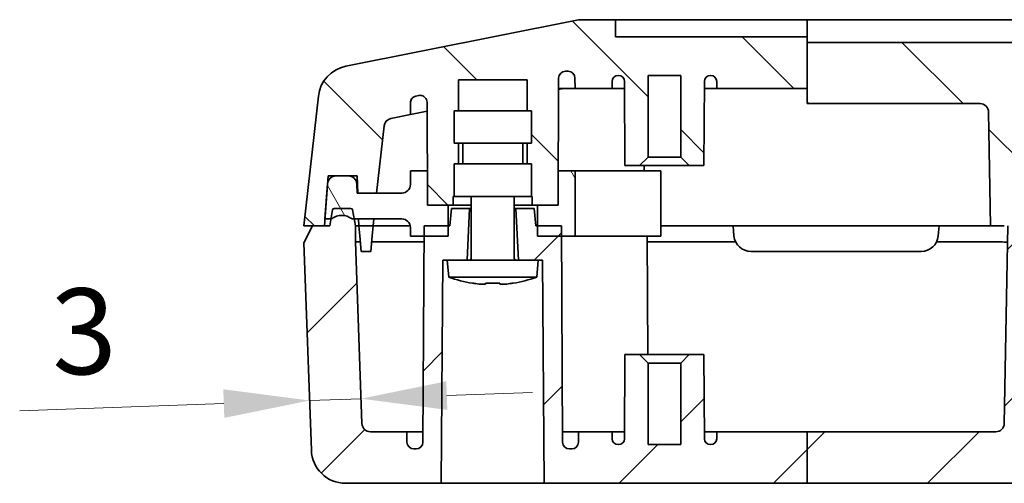
# Model space of a CAD drawing. Units: millimetres. Extents: x 22 to 2984, y 12 to 574.
# Drawn here: x 785 to 842, y 92 to 119 of the extents above; entities that cross this region are included whole.
import ezdxf

# ---------------------------------------------------------------- set-up
doc = ezdxf.new("R2010")
doc.units = ezdxf.units.MM
doc.header["$LTSCALE"] = 1.5
doc.layers.get('Defpoints').update_dxf_attribs({"lineweight": 25})
doc.layers.add('Dimension (ISO)', color=7, linetype='Continuous', lineweight=18)
doc.layers.add('Visible (ISO)', color=7, linetype='Continuous', lineweight=35)
doc.layers.add('Hatch (ISO)', color=1, linetype='Continuous', lineweight=18, true_color=0xff0000)
doc.styles.add('Note Text (TK)', font='MS PGothic.ttf')
doc.dimstyles.new('Default - Method 1b (TK)', dxfattribs={"dimscale": 1.5, "dimtxt": 2.5, "dimasz": 2.5, "dimexe": 1, "dimexo": 1.5, "dimgap": 1, "dimtad": 1, "dimtoh": 1, "dimrnd": 1e-08, "dimdsep": 46, "dimtxsty": 'Note Text (TK)', "dimcen": 0.09, "dimdle": 5, "dimclrd": 100, "dimclre": 100, "dimclrt": 7, "dimadec": 1, "dimazin": 1, "dimtfac": 1, "dimtmove": 0, "dimatfit": 3, "dimfxl": 1, "dimtolj": 1, "dimlwd": -1, "dimlwe": -1, "dimarcsym": 0})
pattern_1 = [(45, (589.25, -4), (-4.49013, 4.49013), [])]
pattern_2 = [(135.0002, (589.25, -4), (-4.49011, -4.49014), [])]
pattern_3 = [(120.0002, (589.25, -4), (-5.49925, -3.17502), [])]

# ---------------------------------------------------------------- blocks, each defined once
blk = doc.blocks.new('*D18')
at = {"layer": 'Defpoints', "color": 0, "transparency": 16777216}
for p in [(801.588, 96.5), (801.598, 96.239), (804.596, 96.346)]:
    blk.add_point(p, dxfattribs=at)
at = {"layer": 'Dimension (ISO)', "color": 100, "transparency": 16777216}
for p, q in [((809.583, 96.785), (814.58, 96.964)), ((804.586, 96.607), (801.588, 96.5)), ((796.592, 96.321), (784.701, 95.897))]:
    blk.add_line(p, q, dxfattribs=at)
for points in [[(809.554, 97.618), (809.613, 95.953), (804.586, 96.607)], [(796.562, 97.154), (796.621, 95.489), (801.588, 96.5)]]:
    blk.add_solid(points, dxfattribs=at)
at = {"layer": 'Dimension (ISO)', "color": 7, "transparency": 16777216, "insert": (786.54, 100.465), "char_height": 5, "attachment_point": 4, "rotation": 2.04541, "style": 'Note Text (TK)'}
blk.add_mtext('\\A1;3', dxfattribs=at)

msp = doc.modelspace()

# ---------------------------------------------------------------- hatches: boundary and pattern name
at = {"layer": 'Hatch (ISO)'}
h = msp.add_hatch(dxfattribs=at)
h.set_pattern_fill('ANSI31', color=256, scale=50.8, angle=90.00021, style=0)
h.set_pattern_definition(pattern_2)
edge = h.paths.add_edge_path()
edge.add_line((810.0106, 113.3786), (810.0106, 111.4786))
edge.add_line((810.0106, 111.4786), (810.2606, 111.4786))
edge.add_line((810.2606, 111.4786), (810.2606, 110.2786))
edge.add_line((810.2606, 110.2786), (810.0106, 110.2786))
edge.add_line((810.0106, 110.2786), (810.0106, 108.3786))
edge.add_line((810.0106, 108.3786), (809.9606, 108.3786))
edge.add_line((809.9606, 108.3786), (809.9606, 107.8786))
edge.add_line((809.9606, 107.8786), (809.6606, 107.8786))
edge.add_line((809.6606, 107.8786), (808.4606, 107.8786))
edge.add_line((808.4606, 107.8786), (808.4501, 109.8786))
edge.add_line((808.4501, 109.8786), (808.4291, 113.877))
edge.add_spline(control_points=[(808.4291, 113.877), (808.4289, 113.9291), (808.4184, 113.9806), (808.3784, 114.0768), (808.3492, 114.1205), (808.2756, 114.1943), (808.232, 114.2236), (808.1473, 114.2591), (808.1086, 114.269), (808.0295, 114.2769), (807.9897, 114.2749), (807.9507, 114.2672)], knot_values=[-0.0707091, -0.0707091, -0.0707091, -0.0707091, -0.0550833, -0.0550833, -0.0394575, -0.0394575, -0.0238318, -0.0238318, -0.0119159, -0.0119159, 0, 0, 0, 0], degree=3, periodic=0)
edge.add_line((807.9507, 114.2672), (807.7866, 114.2343))
edge.add_spline(control_points=[(807.7866, 114.2343), (807.7356, 114.2241), (807.687, 114.204), (807.6002, 114.1464), (807.5629, 114.1093), (807.5117, 114.0336), (807.4946, 113.9979), (807.4713, 113.9227), (807.4653, 113.8836), (807.4651, 113.8442)], knot_values=[-0.0548672, -0.0548672, -0.0548672, -0.0548672, -0.0392415, -0.0392415, -0.0236157, -0.0236157, -0.0118078, -0.0118078, 0, 0, 0, 0], degree=3, periodic=0)
edge.add_line((807.4651, 113.8442), (807.4614, 113.1495))
edge.add_line((807.4614, 113.1495), (806.3295, 112.9231))
edge.add_ellipse((806.4276, 112.4328), major_axis=(-0.4969, 0.0552), ratio=1, start_angle=287.650124, end_angle=360)
edge.add_line((805.9307, 112.488), (805.4963, 108.5786))
edge.add_line((805.4963, 108.5786), (804.3942, 108.5786))
edge.add_line((804.3942, 108.5786), (804.3593, 109.5786))
edge.add_line((804.3593, 109.5786), (803.8411, 109.5786))
edge.add_line((803.8411, 109.5786), (803.1335, 109.5786))
edge.add_line((803.1335, 109.5786), (802.6633, 109.5786))
edge.add_line((802.6633, 109.5786), (802.6001, 108.6744))
edge.add_line((802.6001, 108.6744), (802.4885, 107.0786))
edge.add_line((802.4885, 107.0786), (802.4606, 106.6786))
edge.add_line((802.4606, 106.6786), (801.7606, 106.6786))
edge.add_line((801.7606, 106.6786), (801.2606, 106.6786))
edge.add_line((801.2606, 106.6786), (802.0991, 114.2251))
edge.add_ellipse((804.0868, 114.0043), major_axis=(-0.3922, 1.9612), ratio=1, start_angle=0, end_angle=72.349876, ccw=False)
edge.add_line((803.6946, 115.9654), (817.0664, 118.6398))
edge.add_ellipse((817.4586, 116.6786), major_axis=(0, 2), ratio=1, start_angle=0, end_angle=11.309932, ccw=False)
edge.add_line((817.4586, 118.6786), (819.4106, 118.6786))
edge.add_line((819.4106, 118.6786), (819.4106, 117.6786))
edge.add_line((819.4106, 117.6786), (830.5793, 117.6786))
edge.add_line((830.5793, 117.6786), (830.5793, 117.3587))
edge.add_line((830.5793, 117.3587), (830.5793, 114.6786))
edge.add_line((830.5793, 114.6786), (825.3106, 114.6786))
edge.add_line((825.3106, 114.6786), (825.3085, 115.0805))
edge.add_ellipse((824.9585, 115.0786), major_axis=(0, 0.35), ratio=1, start_angle=270.3, end_angle=360)
edge.add_line((824.9585, 115.4286), (824.9362, 115.4286))
edge.add_ellipse((824.9362, 115.0786), major_axis=(-0.35, 0.0018), ratio=1, start_angle=270.3, end_angle=360)
edge.add_line((824.5862, 115.0805), (824.5606, 110.1786))
edge.add_line((824.5606, 110.1786), (823.7106, 110.1786))
edge.add_line((823.7106, 110.1786), (823.2106, 110.6786))
edge.add_line((823.2106, 110.6786), (823.2106, 115.4286))
edge.add_line((823.2106, 115.4286), (821.3106, 115.4286))
edge.add_line((821.3106, 115.4286), (821.3106, 110.6786))
edge.add_line((821.3106, 110.6786), (820.8106, 110.1786))
edge.add_line((820.8106, 110.1786), (819.9606, 110.1786))
edge.add_line((819.9606, 110.1786), (819.9349, 115.0805))
edge.add_ellipse((819.5849, 115.0786), major_axis=(0, 0.35), ratio=1, start_angle=270.3, end_angle=360)
edge.add_line((819.5849, 115.4286), (819.5627, 115.4286))
edge.add_ellipse((819.5627, 115.0786), major_axis=(-0.35, 0.0018), ratio=1, start_angle=270.3, end_angle=360)
edge.add_line((819.2127, 115.0805), (819.2106, 114.6786))
edge.add_line((819.2106, 114.6786), (817.0517, 114.6786))
edge.add_line((817.0517, 114.6786), (817.0485, 115.2807))
edge.add_ellipse((816.6485, 115.2786), major_axis=(0, 0.4), ratio=1, start_angle=270.3, end_angle=360)
edge.add_line((816.6485, 115.6786), (816.4993, 115.6786))
edge.add_ellipse((816.4993, 115.2786), major_axis=(-0.4, 0.0021), ratio=1, start_angle=270.3, end_angle=360)
edge.add_line((816.0993, 115.2807), (816.071, 109.8786))
edge.add_line((816.071, 109.8786), (816.0606, 107.8786))
edge.add_line((816.0606, 107.8786), (814.8606, 107.8786))
edge.add_line((814.8606, 107.8786), (814.5606, 107.8786))
edge.add_line((814.5606, 107.8786), (814.5606, 108.3786))
edge.add_line((814.5606, 108.3786), (814.5106, 108.3786))
edge.add_line((814.5106, 108.3786), (814.5106, 110.2786))
edge.add_line((814.5106, 110.2786), (814.2606, 110.2786))
edge.add_line((814.2606, 110.2786), (814.2606, 111.4786))
edge.add_line((814.2606, 111.4786), (814.5106, 111.4786))
edge.add_line((814.5106, 111.4786), (814.5106, 113.3786))
edge.add_line((814.5106, 113.3786), (814.2606, 113.3786))
edge.add_line((814.2606, 113.3786), (814.2606, 115.1786))
edge.add_line((814.2606, 115.1786), (810.2606, 115.1786))
edge.add_line((810.2606, 115.1786), (810.2606, 113.3786))
edge.add_line((810.2606, 113.3786), (810.0106, 113.3786))
h = msp.add_hatch(dxfattribs=at)
h.set_pattern_fill('ANSI31', color=256, scale=50.8, angle=90.00021, style=0)
h.set_pattern_definition(pattern_2)
edge = h.paths.add_edge_path()
edge.add_line((830.5793, 113.7894), (840.6449, 113.7894))
edge.add_ellipse((840.6453, 113.2795), major_axis=(-0.0089, 0.5098), ratio=0.9805749, start_angle=270, end_angle=359.019421, ccw=False)
edge.add_line((841.1452, 113.2882), (841.2606, 106.6786))
edge.add_line((841.2606, 106.6786), (842.0606, 106.6786))
edge.add_line((842.0606, 106.6786), (842.1618, 109.5786))
edge.add_line((842.1618, 109.5786), (842.68, 109.5786))
edge.add_line((842.68, 109.5786), (843.3876, 109.5786))
edge.add_line((843.3876, 109.5786), (843.9593, 109.5786))
edge.add_line((843.9593, 109.5786), (844.0606, 106.6786))
edge.add_line((844.0606, 106.6786), (844.7606, 106.6786))
edge.add_line((844.7606, 106.6786), (845.4606, 106.6786))
edge.add_line((845.4606, 106.6786), (845.5827, 113.6787))
edge.add_ellipse((845.0828, 113.6874), major_axis=(0.0089, 0.5098), ratio=0.9805749, start_angle=270, end_angle=360.980579)
edge.add_line((845.0832, 114.1973), (843.2606, 114.1973))
edge.add_line((843.2606, 114.1973), (843.2606, 117.3587))
edge.add_line((843.2606, 117.3587), (830.5793, 117.3587))
edge.add_line((830.5793, 117.3587), (830.5793, 114.6786))
edge.add_line((830.5793, 114.6786), (830.5793, 113.7894))
h = msp.add_hatch(dxfattribs=at)
h.set_pattern_fill('ANSI31', color=256, scale=50.8, angle=75.000175, style=0)
h.set_pattern_definition(pattern_3)
edge = h.paths.add_edge_path()
edge.add_line((808.4606, 107.8786), (808.4501, 109.8786))
edge.add_line((808.4501, 109.8786), (807.4606, 109.8786))
edge.add_line((807.4606, 109.8786), (807.4606, 109.0786))
edge.add_ellipse((806.9606, 109.0786), major_axis=(0.5, 0), ratio=1, start_angle=270, end_angle=360, ccw=False)
edge.add_line((806.9606, 108.5786), (805.4963, 108.5786))
edge.add_line((805.4963, 108.5786), (804.3942, 108.5786))
edge.add_line((804.3942, 108.5786), (804.368, 108.5786))
edge.add_line((804.368, 108.5786), (804.3404, 109.1048))
edge.add_ellipse((803.8411, 109.0786), major_axis=(0.4993, 0.0262), ratio=1, start_angle=0, end_angle=87)
edge.add_line((803.8411, 109.5786), (803.1335, 109.5786))
edge.add_ellipse((803.1335, 109.0786), major_axis=(0, 0.5), ratio=1, start_angle=0, end_angle=85.5)
edge.add_line((802.635, 109.1179), (802.6001, 108.6744))
edge.add_line((802.6001, 108.6744), (802.4745, 107.0786))
edge.add_line((802.4745, 107.0786), (802.4885, 107.0786))
edge.add_line((802.4885, 107.0786), (802.8311, 107.0786))
edge.add_line((802.8311, 107.0786), (802.8606, 107.0786))
edge.add_ellipse((803.4606, 106.2786), major_axis=(-0.6, 0.8), ratio=1, start_angle=286.260205, end_angle=360, ccw=False)
edge.add_line((804.0606, 107.0786), (804.19, 107.0786))
edge.add_line((804.19, 107.0786), (806.9606, 107.0786))
edge.add_ellipse((806.9606, 106.5786), major_axis=(0, 0.5), ratio=1, start_angle=270, end_angle=360, ccw=False)
edge.add_line((807.4606, 106.5786), (807.4606, 106.0786))
edge.add_line((807.4606, 106.0786), (808.2574, 106.0786))
edge.add_line((808.2574, 106.0786), (809.6606, 106.0786))
edge.add_line((809.6606, 106.0786), (809.6606, 106.6786))
edge.add_line((809.6606, 106.6786), (809.6606, 107.8786))
edge.add_line((809.6606, 107.8786), (808.4606, 107.8786))
h = msp.add_hatch(dxfattribs=at)
h.set_pattern_fill('ANSI31', color=256, scale=50.8, angle=75.000175, style=0)
h.set_pattern_definition(pattern_3)
h.paths.add_polyline_path([(816.071, 109.8786), (816.0606, 107.8786), (814.8606, 107.8786), (814.8606, 106.6786), (814.8606, 106.0786), (816.2637, 106.0786), (817.0606, 106.0786), (817.0606, 109.8786)])
h = msp.add_hatch(dxfattribs=at)
h.set_pattern_fill('ANSI31', color=256, scale=50.8, style=0)
h.set_pattern_definition(pattern_1)
edge = h.paths.add_edge_path()
edge.add_line((810.7606, 104.6786), (809.6106, 104.6786))
edge.add_line((809.6106, 104.6786), (809.3606, 104.6786))
edge.add_line((809.3606, 104.6786), (809.2606, 91.6786))
edge.add_line((809.2606, 91.6786), (803.6904, 91.6786))
edge.add_ellipse((803.6904, 93.6786), major_axis=(-1.9987, -0.0714), ratio=1, start_angle=0, end_angle=87.954592, ccw=False)
edge.add_line((801.6917, 93.6073), (801.2606, 105.6786))
edge.add_line((801.2606, 105.6786), (801.7606, 106.6786))
edge.add_line((801.7606, 106.6786), (802.4606, 106.6786))
edge.add_line((802.4606, 106.6786), (802.7606, 106.6786))
edge.add_line((802.7606, 106.6786), (802.8311, 107.0786))
edge.add_line((802.8311, 107.0786), (802.9223, 107.596))
edge.add_ellipse((803.0208, 107.5786), major_axis=(0, 0.1), ratio=1, start_angle=0, end_angle=80, ccw=False)
edge.add_line((803.0208, 107.6786), (804.0003, 107.6786))
edge.add_ellipse((804.0003, 107.5786), major_axis=(0.0985, 0.0174), ratio=1, start_angle=0, end_angle=80, ccw=False)
edge.add_line((804.0988, 107.596), (804.19, 107.0786))
edge.add_line((804.19, 107.0786), (804.2606, 106.6786))
edge.add_line((804.2606, 106.6786), (804.2606, 105.7322))
edge.add_line((804.2606, 105.7322), (804.6381, 95.1608))
edge.add_ellipse((805.1378, 95.1786), major_axis=(0, -0.5), ratio=1, start_angle=272.045408, end_angle=360)
edge.add_line((805.1378, 94.6786), (807.2606, 94.6786))
edge.add_line((807.2606, 94.6786), (807.2637, 94.0765))
edge.add_ellipse((807.6637, 94.0786), major_axis=(0, -0.4), ratio=1, start_angle=270.3, end_angle=360)
edge.add_line((807.6637, 93.6786), (807.7946, 93.6786))
edge.add_ellipse((807.7946, 94.0786), major_axis=(0.4, -0.0021), ratio=1, start_angle=270.3, end_angle=360)
edge.add_line((808.1946, 94.0765), (808.2574, 106.0786))
edge.add_line((808.2574, 106.0786), (808.2606, 106.6786))
edge.add_line((808.2606, 106.6786), (809.6606, 106.6786))
edge.add_line((809.6606, 106.6786), (809.7606, 106.6786))
edge.add_line((809.7606, 106.6786), (809.848, 107.6786))
edge.add_line((809.848, 107.6786), (810.9106, 107.6786))
edge.add_line((810.9106, 107.6786), (810.7606, 104.6786))
h = msp.add_hatch(dxfattribs=at)
h.set_pattern_fill('ANSI31', color=256, scale=50.8, style=0)
h.set_pattern_definition(pattern_1)
edge = h.paths.add_edge_path()
edge.add_line((814.9106, 104.6786), (813.7606, 104.6786))
edge.add_line((813.7606, 104.6786), (813.6106, 107.6786))
edge.add_line((813.6106, 107.6786), (814.6731, 107.6786))
edge.add_line((814.6731, 107.6786), (814.7606, 106.6786))
edge.add_line((814.7606, 106.6786), (814.8606, 106.6786))
edge.add_line((814.8606, 106.6786), (816.2606, 106.6786))
edge.add_line((816.2606, 106.6786), (816.2637, 106.0786))
edge.add_line((816.2637, 106.0786), (816.3265, 94.0765))
edge.add_ellipse((816.7265, 94.0786), major_axis=(0, -0.4), ratio=1, start_angle=270.3, end_angle=360)
edge.add_line((816.7265, 93.6786), (816.8574, 93.6786))
edge.add_ellipse((816.8574, 94.0786), major_axis=(0.4, -0.0021), ratio=1, start_angle=270.3, end_angle=360)
edge.add_line((817.2574, 94.0765), (817.2606, 94.6786))
edge.add_line((817.2606, 94.6786), (819.2106, 94.6786))
edge.add_line((819.2106, 94.6786), (819.2127, 94.2768))
edge.add_ellipse((819.5627, 94.2786), major_axis=(0, -0.35), ratio=1, start_angle=270.3, end_angle=360)
edge.add_line((819.5627, 93.9286), (819.5849, 93.9286))
edge.add_ellipse((819.5849, 94.2786), major_axis=(0.35, -0.0018), ratio=1, start_angle=270.3, end_angle=360)
edge.add_line((819.9349, 94.2768), (819.9606, 99.1786))
edge.add_line((819.9606, 99.1786), (820.8106, 99.1786))
edge.add_line((820.8106, 99.1786), (821.3106, 98.6786))
edge.add_line((821.3106, 98.6786), (821.3106, 93.9286))
edge.add_line((821.3106, 93.9286), (823.2106, 93.9286))
edge.add_line((823.2106, 93.9286), (823.2106, 98.6786))
edge.add_line((823.2106, 98.6786), (823.7106, 99.1786))
edge.add_line((823.7106, 99.1786), (824.5606, 99.1786))
edge.add_line((824.5606, 99.1786), (824.5862, 94.2768))
edge.add_ellipse((824.9362, 94.2786), major_axis=(0, -0.35), ratio=1, start_angle=270.3, end_angle=360)
edge.add_line((824.9362, 93.9286), (824.9585, 93.9286))
edge.add_ellipse((824.9585, 94.2786), major_axis=(0.35, -0.0018), ratio=1, start_angle=270.3, end_angle=360)
edge.add_line((825.3085, 94.2768), (825.3106, 94.6786))
edge.add_line((825.3106, 94.6786), (830.5793, 94.6786))
edge.add_line((830.5793, 94.6786), (830.5793, 91.6786))
edge.add_line((830.5793, 91.6786), (815.2606, 91.6786))
edge.add_line((815.2606, 91.6786), (815.1606, 104.6786))
edge.add_line((815.1606, 104.6786), (814.9106, 104.6786))
h = msp.add_hatch(dxfattribs=at)
h.set_pattern_fill('ANSI31', color=256, scale=50.8, style=0)
h.set_pattern_definition(pattern_1)
edge = h.paths.add_edge_path()
edge.add_line((841.5597, 94.6786), (830.5793, 94.6786))
edge.add_line((830.5793, 94.6786), (830.5793, 91.6786))
edge.add_line((830.5793, 91.6786), (848.2606, 91.6786))
edge.add_line((848.2606, 91.6786), (848.2606, 93.1786))
edge.add_line((848.2606, 93.1786), (852.1606, 93.1786))
edge.add_line((852.1606, 93.1786), (852.1606, 91.6786))
edge.add_line((852.1606, 91.6786), (854.1106, 91.6786))
edge.add_line((854.1106, 91.6786), (854.1106, 94.6786))
edge.add_line((854.1106, 94.6786), (851.2606, 94.6786))
edge.add_line((851.2606, 94.6786), (851.2606, 97.6786))
edge.add_line((851.2606, 97.6786), (850.0106, 97.6786))
edge.add_line((850.0106, 97.6786), (850.0106, 94.6786))
edge.add_line((850.0106, 94.6786), (845.0683, 94.6786))
edge.add_ellipse((845.0683, 94.7786), major_axis=(0, -0.1), ratio=1, start_angle=271, end_angle=360, ccw=False)
edge.add_line((844.9683, 94.7769), (844.7606, 106.6786))
edge.add_line((844.7606, 106.6786), (844.0606, 106.6786))
edge.add_line((844.0606, 106.6786), (843.7606, 106.6786))
edge.add_line((843.7606, 106.6786), (843.69, 107.0786))
edge.add_line((843.69, 107.0786), (843.5988, 107.596))
edge.add_ellipse((843.5003, 107.5786), major_axis=(0.0985, 0.0174), ratio=1, start_angle=0, end_angle=80)
edge.add_line((843.5003, 107.6786), (842.5208, 107.6786))
edge.add_ellipse((842.5208, 107.5786), major_axis=(0, 0.1), ratio=1, start_angle=0, end_angle=80)
edge.add_line((842.4223, 107.596), (842.3311, 107.0786))
edge.add_line((842.3311, 107.0786), (842.2606, 106.6786))
edge.add_line((842.2606, 106.6786), (842.0597, 95.1699))
edge.add_ellipse((841.5597, 95.1786), major_axis=(0.4999, -0.0087), ratio=1, start_angle=271, end_angle=360, ccw=False)

# ---------------------------------------------------------------- linework, layer by layer
at = {"layer": 'Visible (ISO)'}
for p, q in [((817.0664, 118.6398), (803.6946, 115.9654)), ((819.4106, 118.6786), (817.4586, 118.6786)), ((819.4106, 117.6786), (819.4106, 118.6786)), ((819.4106, 118.6786), (821.4106, 118.6786)), ((821.4106, 118.6786), (830.5793, 118.6786)), ((830.5793, 118.6786), (830.5793, 118.6398)), ((852.6685, 118.6786), (830.5793, 118.6786)), ((830.5793, 117.3587), (830.5793, 118.6398)), ((830.5793, 117.6786), (819.4106, 117.6786)), ((843.2606, 117.3587), (830.5793, 117.3587)), ((830.5793, 117.3587), (830.5793, 113.7894)), ((816.4993, 115.6786), (816.6485, 115.6786)), ((819.5627, 115.4286), (819.5849, 115.4286)), ((821.3106, 110.6786), (821.3106, 115.4286)), ((821.3106, 115.4286), (823.2106, 115.4286)), ((823.2106, 115.4286), (823.2106, 110.6786)), ((824.9362, 115.4286), (824.9585, 115.4286)), ((810.2606, 113.3786), (810.2606, 115.1786)), ((810.2606, 115.1786), (814.2606, 115.1786)), ((814.2606, 115.1786), (814.2606, 113.3786)), ((816.0606, 107.8786), (816.0993, 115.2807)), ((817.0485, 115.2807), (817.0517, 114.6786)), ((819.2106, 114.6786), (819.2127, 115.0805)), ((819.9349, 115.0805), (819.9606, 110.1786)), ((824.5606, 110.1786), (824.5862, 115.0805)), ((825.3085, 115.0805), (825.3106, 114.6786)), ((802.0991, 114.2251), (801.2606, 106.6786)), ((807.7866, 114.2343), (807.9507, 114.2672)), ((816.0962, 114.6786), (817.0517, 114.6786)), ((817.0517, 114.6786), (819.2106, 114.6786)), ((819.937, 114.6786), (819.2106, 114.6786)), ((825.3106, 114.6786), (824.5841, 114.6786)), ((825.3106, 114.6786), (830.5793, 114.6786)), ((807.4614, 113.1495), (807.4651, 113.8442)), ((808.4291, 113.877), (808.4606, 107.8786)), ((830.5793, 113.7894), (840.6449, 113.7894)), ((806.3295, 112.9231), (807.4614, 113.1495)), ((807.4614, 113.1495), (808.4319, 113.3436)), ((810.0106, 113.3786), (814.5106, 113.3786)), ((810.0106, 113.3786), (810.0106, 111.4786)), ((814.5106, 113.3786), (814.5106, 111.4786)), ((841.1452, 113.2882), (841.2606, 106.6786)), ((805.4963, 108.5786), (805.9307, 112.488)), ((810.0106, 111.4786), (814.5106, 111.4786)), ((810.2606, 110.2786), (810.2606, 111.4786)), ((810.5106, 111.4786), (810.5106, 110.2786)), ((814.0106, 111.4786), (814.0106, 110.2786)), ((814.2606, 111.4786), (814.2606, 110.2786)), ((810.0106, 110.2786), (814.5106, 110.2786)), ((810.0106, 110.2786), (810.0106, 108.3786)), ((814.5106, 110.2786), (814.5106, 108.3786)), ((819.9606, 110.1786), (820.8106, 110.1786)), ((820.8106, 110.1786), (821.3106, 110.6786)), ((823.7106, 110.1786), (820.8106, 110.1786)), ((821.071, 109.8786), (821.0726, 110.1786)), ((823.2106, 110.6786), (821.3106, 110.6786)), ((823.2106, 110.6786), (823.7106, 110.1786)), ((823.7106, 110.1786), (824.5606, 110.1786)), ((802.4606, 106.6786), (802.6633, 109.5786)), ((802.6633, 109.5786), (804.3593, 109.5786)), ((803.8411, 109.5786), (803.1335, 109.5786)), ((804.3593, 109.5786), (804.3942, 108.5786)), ((808.4501, 109.8786), (807.4606, 109.8786)), ((807.4606, 109.8786), (807.4606, 109.0786)), ((808.4606, 107.8786), (808.4501, 109.8786)), ((816.071, 109.8786), (816.0606, 107.8786)), ((817.0606, 109.8786), (816.071, 109.8786)), ((817.0606, 106.0786), (817.0606, 109.8786)), ((817.0606, 109.8786), (822.0606, 109.8786)), ((822.0606, 106.0786), (822.0606, 109.8786)), ((802.635, 109.1179), (802.4745, 107.0786)), ((804.368, 108.5786), (804.3404, 109.1048)), ((806.9606, 108.5786), (804.368, 108.5786)), ((804.3942, 108.5786), (805.4963, 108.5786)), ((808.4606, 107.8786), (809.9606, 107.8786)), ((809.6606, 107.8786), (808.4606, 107.8786)), ((809.6606, 106.0786), (809.6606, 107.8786)), ((809.9606, 107.8786), (809.9606, 108.3786)), ((809.9606, 108.3786), (810.0106, 108.3786)), ((811.0106, 107.8786), (809.9606, 107.8786)), ((810.0106, 108.3786), (814.5106, 108.3786)), ((811.0106, 104.7786), (811.0106, 108.3786)), ((813.5106, 104.7786), (813.5106, 108.3786)), ((814.5606, 107.8786), (813.5106, 107.8786)), ((814.5106, 108.3786), (814.5606, 108.3786)), ((814.5606, 108.3786), (814.5606, 107.8786)), ((814.5606, 107.8786), (816.0606, 107.8786)), ((816.0606, 107.8786), (814.8606, 107.8786)), ((814.8606, 107.8786), (814.8606, 106.0786)), ((802.9223, 107.596), (802.7606, 106.6786)), ((804.0003, 107.6786), (803.0208, 107.6786)), ((804.2606, 106.6786), (804.0988, 107.596)), ((809.848, 107.6786), (809.7606, 106.6786)), ((810.9106, 107.6786), (809.848, 107.6786)), ((810.7606, 104.6786), (810.9106, 107.6786)), ((810.9106, 107.6786), (811.0106, 107.6786)), ((813.5106, 107.6786), (813.6106, 107.6786)), ((814.6731, 107.6786), (813.6106, 107.6786)), ((813.6106, 107.6786), (813.7606, 104.6786)), ((814.7606, 106.6786), (814.6731, 107.6786)), ((802.4745, 107.0786), (802.8606, 107.0786)), ((804.0606, 107.0786), (806.9606, 107.0786)), ((804.4606, 106.6786), (804.4466, 107.0786)), ((805.3296, 107.0786), (805.2852, 106.6786)), ((801.7606, 106.6786), (801.2606, 105.6786)), ((801.2606, 106.6786), (802.4606, 106.6786)), ((802.7606, 106.6786), (801.7606, 106.6786)), ((804.2606, 105.7322), (804.2606, 106.6786)), ((804.2606, 106.6786), (804.4606, 106.6786)), ((804.4606, 106.6786), (805.2852, 106.6786)), ((804.4606, 106.6786), (804.5119, 106.0915)), ((805.2852, 106.6786), (805.2338, 106.0915)), ((805.2852, 106.6786), (807.4505, 106.6786)), ((807.4606, 106.5786), (807.4606, 106.0786)), ((808.2606, 106.6786), (808.1946, 94.0765)), ((809.7606, 106.6786), (808.2606, 106.6786)), ((816.2606, 106.6786), (814.7606, 106.6786)), ((816.3265, 94.0765), (816.2606, 106.6786)), ((822.0606, 106.6786), (826.2606, 106.6786)), ((826.2606, 106.6786), (826.3119, 106.0915)), ((826.2606, 106.6786), (838.2606, 106.6786)), ((838.2606, 106.6786), (838.2092, 106.0915)), ((838.2606, 106.6786), (840.7614, 106.6786)), ((840.7614, 106.6786), (841.2606, 106.6786)), ((841.2606, 106.6786), (842.0606, 106.6786)), ((842.2606, 106.6786), (842.0597, 95.1699)), ((801.2606, 105.6786), (801.6917, 93.6073)), ((804.6381, 95.1608), (804.2606, 105.7322)), ((804.5434, 105.7322), (804.2606, 105.7322)), ((804.5918, 105.1786), (804.5119, 106.0915)), ((805.2338, 106.0915), (805.1539, 105.1786)), ((808.2556, 105.7322), (805.2024, 105.7322)), ((807.4606, 106.0786), (809.6606, 106.0786)), ((814.8606, 106.0786), (817.0606, 106.0786)), ((822.0606, 106.0786), (817.0606, 106.0786)), ((821.2637, 106.0786), (821.2998, 99.1786)), ((826.4133, 105.7322), (821.2655, 105.7322)), ((841.944, 105.7322), (838.1078, 105.7322)), ((841.9442, 105.7322), (841.944, 105.7322)), ((804.5918, 105.1786), (805.1539, 105.1786)), ((827.3081, 105.1786), (837.213, 105.1786)), ((809.2606, 91.6786), (809.3606, 104.6786)), ((809.3606, 104.6786), (809.6106, 104.6786)), ((814.9106, 104.6786), (809.6106, 104.6786)), ((809.698, 103.6786), (809.6106, 104.6786)), ((814.8231, 103.6786), (814.9106, 104.6786)), ((814.9106, 104.6786), (815.1606, 104.6786)), ((815.1606, 104.6786), (815.2606, 91.6786)), ((809.698, 103.6786), (814.8231, 103.6786)), ((811.08, 103.3275), (811.0857, 103.3398)), ((811.8439, 103.2831), (811.4394, 103.2831)), ((811.8439, 103.2831), (811.8439, 103.3398)), ((812.6772, 103.3398), (812.6772, 103.2831)), ((813.0818, 103.2831), (812.6772, 103.2831)), ((813.4354, 103.3398), (813.4412, 103.3275)), ((819.9606, 99.1786), (819.9349, 94.2768)), ((820.8106, 99.1786), (819.9606, 99.1786)), ((821.3106, 98.6786), (820.8106, 99.1786)), ((820.8106, 99.1786), (823.7106, 99.1786)), ((821.3106, 93.9286), (821.3106, 98.6786)), ((823.2106, 98.6786), (821.3106, 98.6786)), ((823.7106, 99.1786), (823.2106, 98.6786)), ((823.2106, 98.6786), (823.2106, 93.9286)), ((824.5606, 99.1786), (823.7106, 99.1786)), ((824.5862, 94.2768), (824.5606, 99.1786)), ((807.2606, 94.6786), (805.1378, 94.6786)), ((807.2637, 94.0765), (807.2606, 94.6786)), ((807.2606, 94.6786), (808.1977, 94.6786)), ((816.3234, 94.6786), (817.2606, 94.6786)), ((817.2606, 94.6786), (817.2574, 94.0765)), ((819.2106, 94.6786), (817.2606, 94.6786)), ((819.2127, 94.2768), (819.2106, 94.6786)), ((819.2106, 94.6786), (819.937, 94.6786)), ((824.5841, 94.6786), (825.3106, 94.6786)), ((825.3106, 94.6786), (825.3085, 94.2768)), ((830.5793, 94.6786), (825.3106, 94.6786)), ((841.5597, 94.6786), (830.5793, 94.6786)), ((830.5793, 94.6786), (830.5793, 91.6786)), ((807.7946, 93.6786), (807.6637, 93.6786)), ((816.8574, 93.6786), (816.7265, 93.6786)), ((819.5849, 93.9286), (819.5627, 93.9286)), ((823.2106, 93.9286), (821.3106, 93.9286)), ((824.9585, 93.9286), (824.9362, 93.9286)), ((803.6904, 91.6786), (809.2606, 91.6786)), ((815.2606, 91.6786), (809.2606, 91.6786)), ((815.2606, 91.6786), (830.5793, 91.6786)), ((830.5793, 91.6786), (848.2606, 91.6786))]:
    msp.add_line(p, q, dxfattribs=at)
for centre, radius, start, end in [((817.4586, 116.6786), 2, 90, 101.309932), ((804.0868, 114.0043), 2, 101.309932, 173.659808), ((816.4993, 115.2786), 0.4, 90, 179.7), ((816.6485, 115.2786), 0.4, 0.3, 90), ((819.5627, 115.0786), 0.35, 90, 179.7), ((819.5849, 115.0786), 0.35, 0.3, 90), ((824.9362, 115.0786), 0.35, 90, 179.7), ((824.9585, 115.0786), 0.35, 0.3, 90), ((806.4276, 112.4328), 0.5, 101.309932, 173.659808), ((803.1335, 109.0786), 0.5, 90, 175.5), ((803.8411, 109.0786), 0.5, 3, 90), ((806.9606, 109.0786), 0.5, 270, 0), ((803.4606, 106.2786), 1, 53.130102, 126.869898), ((803.0208, 107.5786), 0.1, 90, 170), ((804.0003, 107.5786), 0.1, 10, 90), ((806.9606, 106.5786), 0.5, 0, 90), ((827.3081, 106.1786), 1, 185, 270), ((837.213, 106.1786), 1, 270, 355), ((810.9106, 104.7786), 0.1, 270, 0), ((813.6106, 104.7786), 0.1, 180, 270), ((812.9938, 113.7532), 10.6, 251.885022, 259.597837), ((811.5273, 113.7532), 10.6, 280.402163, 288.114978), ((805.1378, 95.1786), 0.5, 182.045408, 270), ((841.5597, 95.1786), 0.5, 270, 359), ((807.6637, 94.0786), 0.4, 180.3, 270), ((807.7946, 94.0786), 0.4, 270, 359.7), ((816.7265, 94.0786), 0.4, 180.3, 270), ((816.8574, 94.0786), 0.4, 270, 359.7), ((819.5627, 94.2786), 0.35, 180.3, 270), ((819.5849, 94.2786), 0.35, 270, 359.7), ((824.9362, 94.2786), 0.35, 180.3, 270), ((824.9585, 94.2786), 0.35, 270, 359.7), ((803.6904, 93.6786), 2, 182.045408, 270)]:
    msp.add_arc(centre, radius, start, end, dxfattribs=at)
for centre, major_axis, ratio, start_param, end_param in [((840.6453, 113.2795), (-0.0089, 0.5098), 0.9805749, 4.712389, 6.266071), ((841.9441, 105.7375), (0.3, -0.0052), 0.0178487, 4.7130119, 6.2831854)]:
    msp.add_ellipse(centre, major_axis=major_axis, ratio=ratio, start_param=start_param, end_param=end_param, dxfattribs=at)
for points, knots in [([(807.4651, 113.8442), (807.4653, 113.8836), (807.4713, 113.9227), (807.4946, 113.9979), (807.5117, 114.0336), (807.5629, 114.1093), (807.6002, 114.1464), (807.687, 114.204), (807.7356, 114.2241), (807.7866, 114.2343)], [-0.054867241, -0.054867241, -0.054867241, -0.054867241, -0.043059399, -0.043059399, -0.031251558, -0.031251558, -0.015625779, -0.015625779, 0, 0, 0, 0]), ([(807.9507, 114.2672), (807.9897, 114.2749), (808.0295, 114.2769), (808.1086, 114.269), (808.1473, 114.2591), (808.232, 114.2236), (808.2756, 114.1943), (808.3492, 114.1205), (808.3784, 114.0768), (808.4184, 113.9806), (808.4289, 113.9291), (808.4291, 113.877)], [-0.070709104, -0.070709104, -0.070709104, -0.070709104, -0.05879322, -0.05879322, -0.046877337, -0.046877337, -0.031251558, -0.031251558, -0.015625779, -0.015625779, 0, 0, 0, 0]), ([(816.4422, 114.6786), (816.436, 114.6786), (816.4298, 114.6785), (816.4078, 114.6774), (816.3922, 114.6756), (816.3767, 114.6728)], [-0.0498887221, -0.0498887221, -0.0498887221, -0.0498887221, -0.0480074147, -0.0480074147, -0.0432313687, -0.0432313687, -0.0432313687, -0.0432313687]), ([(811.0857, 103.3398), (811.1486, 103.3285), (811.2115, 103.3179), (811.3294, 103.2991), (811.3844, 103.2908), (811.4394, 103.2831)], [2.88558742, 2.88558742, 2.88558742, 2.88558742, 2.903552661, 2.903552661, 2.919378372, 2.919378372, 2.919378372, 2.919378372]), ([(811.8439, 103.3398), (811.9874, 103.3314), (812.129, 103.3275), (812.3921, 103.3275), (812.5337, 103.3314), (812.6772, 103.3398)], [2.77043011, 2.77043011, 2.77043011, 2.77043011, 2.809906316, 2.809906316, 2.849382521, 2.849382521, 2.849382521, 2.849382521]), ([(813.0818, 103.2831), (813.1367, 103.2908), (813.1918, 103.2991), (813.3096, 103.3179), (813.3725, 103.3285), (813.4354, 103.3398)], [3.080081794, 3.080081794, 3.080081794, 3.080081794, 3.095907506, 3.095907506, 3.113872747, 3.113872747, 3.113872747, 3.113872747])]:
    msp.add_open_spline(points, degree=3, knots=knots, dxfattribs=at)
msp.add_open_spline([(816.3767, 114.6728), (816.2824, 114.6558), (816.1888, 114.6384), (816.0959, 114.6207)], degree=3, dxfattribs=at)

# ---------------------------------------------------------------- dimensions: what is measured, and where the dimension line sits
at = {"layer": 'Dimension (ISO)', "color": 100, "true_color": 0x00ff3f}
dim = msp.add_linear_dim(base=(801.5884, 96.4999), p1=(804.5958, 96.3462), p2=(801.5977, 96.2391), angle=2.045408, dimstyle='Default - Method 1b (TK)', override={"dimscale": 0, "dimtxt": 5, "dimasz": 5, "dimexe": 2, "dimexo": 3, "dimgap": 2, "dimtoh": 0, "dimdec": 2, "dimcen": 0.18, "dimse1": 1, "dimse2": 1, "dimtol": 0, "dimlim": 0, "dimtp": 0, "dimtm": 0, "dimtdec": 2, "dimtix": 0, "dimtofl": 1, "dimtmove": 0, "dimatfit": 1}, dxfattribs=at)
dim.commit()
dim.dimension.update_dxf_attribs({"geometry": '*D18', "text_midpoint": (788.1481, 96.0199), "dimtype": 128})

doc.saveas('drawing.dxf')
